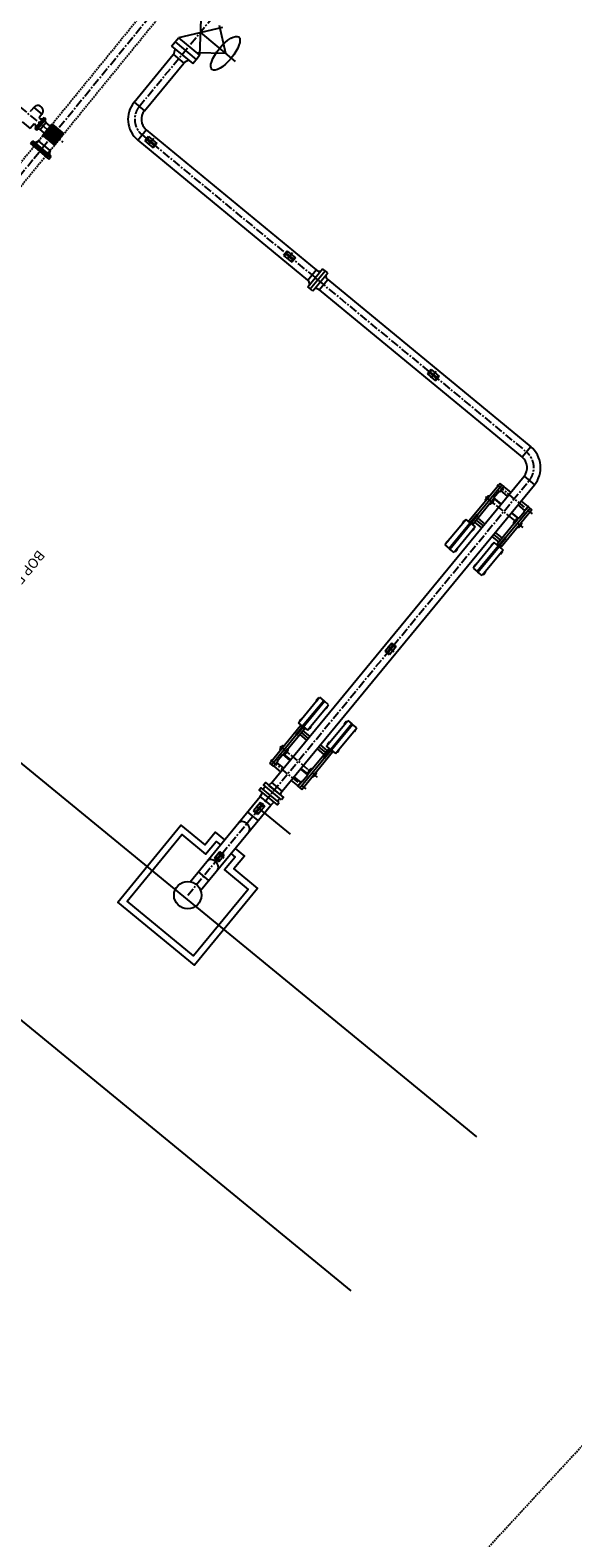
# Model space of a CAD drawing. Extents: x 522909432 to 523121010, y 1558478545 to 1558746119.
# Drawn here: x 523040297 to 523056686, y 1558550983 to 1558596477 of the extents above; entities that cross this region are included whole.
import ezdxf

# ---------------------------------------------------------------- set-up
doc = ezdxf.new("R2010")
doc.units = 0
doc.header["$LTSCALE"] = 8
doc.linetypes.add('CENTER', pattern=[50.800000000000004, 31.75, -6.35, 6.35, -6.35])
doc.linetypes.add('HIDDEN', pattern=[9.524999999999999, 6.35, -3.175])
for name, color, linetype in [('1SCENTER', 1, 'CENTER'), ('1SHATCH', 1, 'CONTINUOUS'), ('2', 2, 'CONTINUOUS'), ('bul-108 ctr', 1, 'CENTER'), ('bul-108 line', 3, 'CONTINUOUS'), ('CENTERLINE', 1, 'CENTER'), ('EXISTING', 1, 'HIDDEN'), ('EXISTINGSUPPORTS', 1, 'CONTINUOUS'), ('NEWLINE', 3, 'CONTINUOUS'), ('REMOVE', 7, 'CONTINUOUS'), ('REMOVE-CTR', 7, 'CENTER'), ('REMOVE-PIPE', 7, 'HIDDEN')]:
    doc.layers.add(name, color=color, linetype=linetype)
doc.styles.get("Standard").update_dxf_attribs({"font": 'simplex.shx', "width": 0.9, "height": 300})

# ---------------------------------------------------------------- blocks, each defined once
blk = doc.blocks.new('A$C60A0714D')
at = {"layer": '1SCENTER'}
for p, q in [((-7.152557373046875e-07, -671.246245265007), (4.76837158203125e-07, 711.9799931049347)), ((499.9999992847443, -694.8739833831787), (500.0000002384186, 751.3585126399994))]:
    blk.add_line(p, q, dxfattribs=at)
at = {"layer": '1SHATCH'}
for p, q in [((-99.99999976158142, 475.0000004768372), (100.0000002384186, 475.0000002384186)), ((-99.99999928474426, 475.0000004768372), (-99.99999904632568, 469.0000004768372)), ((100, 469.0000004768372), (-99.99999904632568, 469.0000004768372)), ((-90, 625.0000007152557), (1375.000000715256, 624.9999995231628)), ((-90, 475.0000004768372), (-90, 625.0000007152557)), ((-89.99999976158142, 550.0000007152557), (1075.000000238419, 549.9999997615814)), ((-90, 475.0000004768372), (100.0000002384186, 475.0000002384186)), ((-83.99999976158142, 203.2000012397766), (-83.99999976158142, 469.0000007152557)), ((60.76182985305786, 469.0000005960464), (60.76182985305786, 203.2000012397766)), ((100.0000002384186, 486.0000003576279), (365.0000002384186, 486.0000002384186)), ((100, 471.0000004768372), (100.0000002384186, 486.0000003576279)), ((100.0000002384186, 475.0000002384186), (100, 469.0000004768372)), ((365.0000002384186, 486.0000002384186), (364.9999997615814, 203.2000014781952)), ((365.0000002384186, 475.0000002384186), (1375.000000238419, 474.9999996423721)), ((379.9999997615814, 203.2000012397766), (380.0000002384186, 475.0000002384186)), ((480.0000004768372, 625.0000002384186), (480.0000002384186, 683.6068034172058)), ((480.0000002384186, 683.6068034172058), (520.0000002384186, 683.6068031787872)), ((480, 475), (480.0000002384186, 416.3931970596313)), ((520.0000002384186, 625.0000002384186), (520.0000002384186, 683.6068031787872)), ((520.0000002384186, 475.0000003576279), (520.0000002384186, 416.3931972980499)), ((1075.000000238419, 562.4999997615814), (2400.000000238419, 562.4999989271164)), ((1075.000000238419, 537.4999997615814), (2400.000000238419, 537.4999990463257)), ((1149.999999761581, 203.2000012397766), (1150, 474.9999997615814)), ((1224.999999761581, 203.2000011205673), (1225, 474.9999997615814)), ((1300.000000238419, 203.2000011205673), (1300.000000238419, 474.9999997615814)), ((1479.999999761581, 745.0000005960464), (1519.999999523163, 745.0000004768372)), ((2279.999999523163, 745.0000011920929), (2319.999999761581, 745.0000009536743)), ((480.0000002384186, 416.3931970596313), (520.0000002384186, 416.3931972980499)), ((1480, 355.0000004768372), (1519.999999761581, 355.0000007152557)), ((2280, 355.0000014305115), (2320, 355.0000013113022)), ((-84.00000047683716, -468.9999994039536), (-84.00000023841858, -203.1996023654938)), ((60.76183009147644, -203.1996120214462), (60.76182985305786, -468.9999995231628)), ((364.9999997615814, -203.1996324062347), (364.9999997615814, -489.9999996423721)), ((379.9999992847443, -474.9999995231628), (379.9999997615814, -203.1996334791183)), ((479.9999995231628, -474.9999995231628), (479.9999997615814, -416.3931965827942)), ((479.9999997615814, -416.3931965827942), (519.9999997615814, -416.3931968212128)), ((519.9999995231628, -474.9999997615814), (519.9999997615814, -416.3931968212128)), ((1149.999999284744, -475.0000002384186), (1149.999999761581, -203.1996853351593)), ((1224.999999284744, -475.0000002384186), (1224.999999761581, -203.1996903419495)), ((1299.999999523163, -475.0000002384186), (1299.999999523163, -203.199695110321)), ((1479.999999523163, -355.0000004768372), (1519.999999761581, -355.0000007152557)), ((2279.999999761581, -355.0000011920929), (2319.999999761581, -355.0000011920929)), ((-95.00000047683716, -474.9999992847443), (99.99999976158142, -474.9999996423721)), ((-90.00000023841858, -474.9999994039536), (-90.00000047683716, -624.9999994039536)), ((-90.00000047683716, -549.9999995231628), (1074.999999523163, -550.0000002384186)), ((-90.00000047683716, -624.9999994039536), (1374.999999523163, -625.0000003576279)), ((99.99999976158142, -474.9999996423721), (99.99999928474426, -489.9999995231628)), ((99.99999928474426, -489.9999995231628), (364.9999997615814, -489.9999996423721)), ((364.9999992847443, -474.9999997615814), (1374.999999523163, -475.0000003576279)), ((479.9999995231628, -625), (479.9999995231628, -683.6068029403687)), ((479.9999995231628, -683.6068029403687), (519.9999995231628, -683.6068030595779)), ((519.9999997615814, -624.9999996423721), (519.9999995231628, -683.6068030595779)), ((1074.999999523163, -537.5000003576279), (2399.999999523163, -537.5000011920929)), ((1074.999999284744, -562.5000002384186), (2399.999999523163, -562.5000014305115)), ((1479.999999523163, -745.0000004768372), (1519.999999284744, -745.0000003576279)), ((2279.999999284744, -745.0000009536743), (2319.999999523163, -745.0000009536743))]:
    blk.add_line(p, q, dxfattribs=at)
at = {"layer": '1SHATCH', "linetype": 'Continuous'}
for p, q in [((1075.000000238419, 537.4999997615814), (1075.000000238419, 562.4999997615814)), ((1275.000000476837, 537.4999997615814), (1275.000000476837, 562.4999995231628)), ((1365.000000238419, 562.4999994039536), (1365.000000238419, 624.9999995231628)), ((1365.000000238419, 474.9999997615814), (1365.000000238419, 537.4999997615814)), ((1375.000000238419, 562.4999996423721), (1375.000000715256, 624.9999995231628)), ((1375.000000238419, 474.9999996423721), (1375.000000238419, 537.4999997615814)), ((1400, 564.5000004768372), (1399.999999523163, 727.0000004768372)), ((1399.999999523163, 727.0000004768372), (2399.999999284744, 727.0000014305115)), ((2399.999999761581, 564.5000011920929), (1400, 564.5000004768372)), ((1399.999999523163, 535.5000005960464), (1399.999999523163, 373.0000004768372)), ((2399.999999284744, 535.5000011920929), (1399.999999523163, 535.5000005960464)), ((1549.999999523163, 739.0000009536743), (1449.999999761581, 739.0000007152557)), ((1449.999999761581, 739.0000007152557), (1449.999999523163, 729.0000005960464)), ((1449.999999523163, 729.0000005960464), (1549.999999761581, 729.0000004768372)), ((1479.999999761581, 745.0000005960464), (1479.999999284744, 739.0000007152557)), ((1519.999999523163, 745.0000004768372), (1519.999999523163, 739.0000004768372)), ((1549.999999761581, 729.0000004768372), (1549.999999523163, 739.0000009536743)), ((2349.999999523163, 739.00000166893), (2249.999999523163, 739.0000007152557)), ((2249.999999523163, 739.0000007152557), (2249.999999523163, 729.0000011920929)), ((2249.999999523163, 729.0000011920929), (2349.999999523163, 729.0000009536743)), ((2279.999999523163, 745.0000011920929), (2279.999999284744, 739.0000011920929)), ((2319.999999761581, 745.0000009536743), (2319.999999284744, 739.0000011920929)), ((2349.999999523163, 729.0000009536743), (2349.999999523163, 739.00000166893)), ((2399.999999284744, 727.0000014305115), (2399.999999761581, 564.5000011920929)), ((2399.999999523163, 562.50000166893), (2399.999999761581, 537.5000014305115)), ((2400, 373.0000011920929), (2399.999999284744, 535.5000011920929)), ((1399.999999523163, 375.576708316803), (1402.576707363129, 373.0000004768372)), ((1399.999999523163, 373.0000004768372), (2400, 373.0000011920929)), ((1449.999999761581, 371.0000009536743), (1549.999999523163, 371.0000009536743)), ((1449.999999523163, 361.0000007152557), (1449.999999761581, 371.0000009536743)), ((1549.999999761581, 361.0000007152557), (1449.999999523163, 361.0000007152557)), ((1480, 355.0000004768372), (1479.999999761581, 361.0000004768372)), ((1519.999999761581, 355.0000007152557), (1519.999999761581, 361.0000004768372)), ((1549.999999523163, 371.0000009536743), (1549.999999761581, 361.0000007152557)), ((2250, 371.0000011920929), (2349.999999761581, 371.0000014305115)), ((2249.999999761581, 361.0000011920929), (2250, 371.0000011920929)), ((2349.999999761581, 361.0000011920929), (2249.999999761581, 361.0000011920929)), ((2280, 355.0000014305115), (2279.999999761581, 361.0000011920929)), ((2320, 355.0000013113022), (2320, 361.0000011920929)), ((2349.999999761581, 371.0000014305115), (2349.999999761581, 361.0000011920929)), ((1399.999999523163, -375.5767080783844), (1402.57670712471, -373.0000003576279)), ((1399.999999523163, -535.5000004768372), (1399.999999523163, -373.0000004768372)), ((1399.999999523163, -373.0000004768372), (2399.999999761581, -373.0000011920929)), ((1549.999999523163, -361.0000005960464), (1449.999999523163, -361.0000007152557)), ((1449.999999523163, -361.0000007152557), (1449.999999523163, -371.0000007152557)), ((1449.999999523163, -371.0000007152557), (1549.999999761581, -371.0000007152557)), ((1479.999999523163, -355.0000004768372), (1479.999999523163, -361.0000003576279)), ((1519.999999761581, -355.0000007152557), (1519.999999761581, -361.0000003576279)), ((1549.999999761581, -371.0000007152557), (1549.999999523163, -361.0000005960464)), ((2349.999999523163, -361.0000010728836), (2249.999999761581, -361.0000011920929)), ((2249.999999761581, -361.0000011920929), (2249.999999523163, -371.0000009536743)), ((2249.999999523163, -371.0000009536743), (2349.999999761581, -371.0000011920929)), ((2279.999999761581, -355.0000011920929), (2279.999999523163, -361.0000011920929)), ((2319.999999761581, -355.0000011920929), (2319.999999761581, -361.0000011920929)), ((2349.999999761581, -371.0000011920929), (2349.999999523163, -361.0000010728836)), ((2399.999999761581, -373.0000011920929), (2399.999999284744, -535.5000010728836)), ((1074.999999284744, -562.5000002384186), (1074.999999523163, -537.5000003576279)), ((1274.999999523163, -562.5000005960464), (1274.999999761581, -537.5000003576279)), ((1364.999999761581, -537.5000003576279), (1364.999999523163, -475.0000004768372)), ((1364.999999284744, -625.0000004768372), (1364.999999284744, -562.5000004768372)), ((1374.999999284744, -537.5000003576279), (1374.999999523163, -475.0000003576279)), ((1374.999999523163, -625.0000003576279), (1374.999999523163, -562.5000004768372)), ((2399.999999284744, -535.5000010728836), (1399.999999523163, -535.5000004768372)), ((1399.999999523163, -564.5000003576279), (1399.999999284744, -727.0000002384186)), ((2399.999999523163, -564.5000009536743), (1399.999999523163, -564.5000003576279)), ((1399.999999284744, -727.0000002384186), (2399.999999284744, -727.0000010728836)), ((1449.999999284744, -729.0000004768372), (1549.999999284744, -729.0000003576279)), ((1449.999999284744, -739.0000004768372), (1449.999999284744, -729.0000004768372)), ((1549.999999284744, -739.0000007152557), (1449.999999284744, -739.0000004768372)), ((1479.999999523163, -745.0000004768372), (1479.999999523163, -739.0000004768372)), ((1519.999999284744, -745.0000003576279), (1519.999999284744, -739.0000004768372)), ((1549.999999284744, -729.0000003576279), (1549.999999284744, -739.0000007152557)), ((2249.999999523163, -729.0000010728836), (2349.999999523163, -729.0000009536743)), ((2249.999999284744, -739.000000834465), (2249.999999523163, -729.0000010728836)), ((2349.999999284744, -739.0000011920929), (2249.999999284744, -739.000000834465)), ((2279.999999284744, -745.0000009536743), (2279.999999284744, -739.0000009536743)), ((2319.999999523163, -745.0000009536743), (2319.999999284744, -739.0000011920929)), ((2349.999999523163, -729.0000009536743), (2349.999999284744, -739.0000011920929)), ((2399.999999523163, -562.5000014305115), (2399.999999523163, -537.5000011920929)), ((2399.999999284744, -727.0000010728836), (2399.999999523163, -564.5000009536743))]:
    blk.add_line(p, q, dxfattribs=at)
at = {"layer": '1SHATCH'}
for points in [[(480.0000002384186, 630.0000002384186), (415.0000004768372, 630.0000002384186)], [(415.0000004768372, 630.0000002384186), (415.0000004768372, 625.0000002384186), (585.0000004768372, 625.0000002384186), (585.0000002384186, 630.0000002384186), (520.0000002384186, 630.0000001192093)], [(415.0000002384186, 475.0000002384186), (415.0000002384186, 470.0000003576279), (480.0000002384186, 470.0000001192093)], [(520.0000002384186, 470.0000002384186), (585.0000002384186, 470.0000001192093), (585.0000002384186, 475), (415.0000002384186, 475.0000002384186)], [(425.0000002384186, 630.0000002384186), (425, 655.0000002384186), (480, 655)], [(480.0000002384186, 630.0000002384186), (425.0000002384186, 630.0000002384186)], [(425.0000004768372, 470.0000002384186), (425, 445.0000002384186), (480.0000004768372, 445.0000002384186)], [(520.0000004768372, 655.0000002384186), (575.0000002384186, 655.0000002384186), (575.0000004768372, 630.0000002384186), (520.0000002384186, 630.0000001192093)], [(520.0000002384186, 445.0000002384186), (575, 445.0000001192093), (575, 470.0000001192093), (520.0000002384186, 470.0000002384186)], [(424.9999995231628, -469.9999997615814), (424.9999995231628, -444.9999995231628), (479.9999997615814, -444.9999998807907)], [(519.9999997615814, -444.9999997615814), (574.9999995231628, -445), (574.9999995231628, -470), (519.9999995231628, -469.9999997615814)], [(414.9999992847443, -475), (414.9999997615814, -469.9999997615814), (479.9999995231628, -469.9999997615814)], [(519.9999995231628, -469.9999997615814), (584.9999992847443, -469.9999997615814), (584.9999995231628, -474.9999998807907), (414.9999992847443, -475)], [(414.9999995231628, -629.9999997615814), (414.9999992847443, -624.9999997615814), (584.9999995231628, -625), (584.9999995231628, -629.9999998807907), (519.9999992847443, -629.9999997615814)], [(479.9999992847443, -630), (414.9999995231628, -629.9999997615814)], [(424.9999995231628, -629.9999997615814), (424.9999992847443, -654.9999997615814), (479.9999995231628, -654.9999997615814)], [(479.9999992847443, -630), (424.9999995231628, -629.9999997615814)], [(519.9999995231628, -655), (574.9999992847443, -654.9999997615814), (574.9999990463257, -629.9999998807907), (519.9999992847443, -629.9999997615814)]]:
    blk.add_lwpolyline(points, dxfattribs=at)
blk.add_lwpolyline([(-100.0000007152557, -468.9999995231628), (-100.0000002384186, -474.9999995231628), (99.99999976158142, -474.9999996423721), (99.99999976158142, -468.9999995231628)], close=True, dxfattribs=at)
blk = doc.blocks.new('A$C1A8C6D5E')
at = {"layer": '2'}
for p, q in [((-160.0000002384186, 85.00000035762787), (159.9999995231628, 85.00000047683716)), ((-160.0000002384186, 85.00000035762787), (-160.0000004768372, -85)), ((-130.0000002384186, 75.00000047683716), (-150.0000004768372, 75.00000071525574)), ((-150.0000004768372, 75.00000071525574), (-150, -75)), ((-130.0000002384186, 75.00000047683716), (-130.0000002384186, -74.99999976158142)), ((-130.0000002384186, 15), (129.9999997615814, 15.00000011920929)), ((129.9999997615814, 75.00000047683716), (129.9999992847443, -74.99999988079071)), ((129.9999997615814, 75.00000047683716), (149.9999997615814, 75.00000059604645)), ((149.9999997615814, 75.00000059604645), (149.9999992847443, -75)), ((159.9999995231628, 85.00000047683716), (159.9999995231628, -84.99999988079071)), ((-160.0000004768372, -85), (159.9999995231628, -84.99999988079071)), ((-130.0000002384186, -74.99999976158142), (-150, -75)), ((-130.0000004768372, -15), (129.9999997615814, -14.99999976158142)), ((129.9999992847443, -74.99999988079071), (149.9999992847443, -75))]:
    blk.add_line(p, q, dxfattribs=at)
at = {"layer": 'bul-108 ctr'}
blk.add_line((-2.384185791015625e-07, 142.4620053768158), (-4.76837158203125e-07, -143.5796327590942), dxfattribs=at)

msp = doc.modelspace()

# ---------------------------------------------------------------- hatches: boundary and pattern name
at = {"layer": 'EXISTINGSUPPORTS'}
h = msp.add_hatch(dxfattribs=at)
h.set_pattern_fill('ANSI37', color=256, style=0)
h.set_pattern_definition([(5.565400000167236, (523043161.5064306, 1558590957.777247), (-0.3079174695738667, 3.16003351753288), []), (95.56540000016723, (523043161.5064306, 1558590957.777247), (-3.16003351753288, -0.3079174695738667), [])])
h.paths.add_polyline_path([(523040677.6266313, 1558593302.206356), (523040962.2523118, 1558593650.454865), (523041316.2574499, 1558593361.124254), (523041031.6317691, 1558593012.875746)])

# ---------------------------------------------------------------- linework, layer by layer
at = {"layer": '2'}
for p, q in [((523046020.8058801, 1558571678.436779, -25085.18583576566), (523045868.5205131, 1558571493.6529, -25085.18583576561)), ((523046086.008811, 1558571647.48835, -25085.18583576566), (523045957.9012916, 1558571492.042001, -25085.18583576566)), ((523046109.1599286, 1558571628.408891, -25085.18583576566), (523045981.0524092, 1558571472.962542, -25085.18583576566)), ((523046015.0317044, 1558571655.706647, -25085.18583576566), (523046037.5170617, 1558571682.9905, -25085.18583576566)), ((523046061.3339396, 1558571617.547729, -25085.18583576566), (523046015.0317044, 1558571655.706647, -25085.18583576566)), ((523046074.8251545, 1558571633.918042, -25085.18583576566), (523046020.8058801, 1558571678.436779, -25085.18583576566)), ((523046083.8192971, 1558571644.831582, -25085.18583576566), (523046037.5170617, 1558571682.9905, -25085.18583576566)), ((523046109.1599286, 1558571628.408891, -25085.18583576566), (523046086.008811, 1558571647.48835, -25085.18583576566)), ((523046151.9955466, 1558571570.319845, -25085.18583576566), (523046097.9762721, 1558571614.838583, -25085.18583576566)), ((523046153.2726505, 1558571587.593205, -25085.18583576566), (523046106.9704146, 1558571625.752123, -25085.18583576566)), ((523045999.7101796, 1558571385.535966, -25085.18583576561), (523045868.5205131, 1558571493.6529, -25085.18583576561)), ((523046008.0892556, 1558571395.703182, -25085.18583576566), (523045876.8995891, 1558571503.820116, -25085.18583576566)), ((523045911.5990565, 1558571530.200919, -25085.18583576566), (523045889.113699, 1558571502.917066, -25085.18583576566)), ((523046004.8692873, 1558571407.51977, -25085.18583576566), (523045889.113699, 1558571502.917066, -25085.18583576566)), ((523046018.3605018, 1558571423.890083, -25085.18583576566), (523045902.6049135, 1558571519.287378, -25085.18583576566)), ((523046027.3546445, 1558571434.803624, -25085.18583576566), (523045911.5990565, 1558571530.200919, -25085.18583576566)), ((523046151.9955466, 1558571570.319845, -25085.18583576566), (523045999.7101793, 1558571385.535965, -25085.18583576561)), ((523046027.3546445, 1558571434.803624, -25085.18583576566), (523046004.8692873, 1558571407.51977, -25085.18583576566)), ((523046130.7872927, 1558571560.309352, -25085.18583576566), (523046084.4850571, 1558571598.46827, -25085.18583576566)), ((523046130.7872927, 1558571560.309352, -25085.18583576566), (523046153.2726505, 1558571587.593205, -25085.18583576566))]:
    msp.add_line(p, q, dxfattribs=at)
at = {"layer": 'bul-108 ctr'}
msp.add_line((523046160.3626287, 1558571490.120881, -25085.18583576566), (523045939.6231754, 1558571672.038204, -25085.18583576566), dxfattribs=at)
at = {"layer": 'bul-108 line'}
msp.add_line((523047764.5869956, 1558573214.147975, -26588.38164382288), (523047832.0010833, 1558573295.94859, -28498.33299025521), dxfattribs=at)
for points, elevation in [([(523047815.1586357, 1558573168.583024), (523047271.8790768, 1558573616.314328), (523047212.7327538, 1558573544.545863), (523047756.0123122, 1558573096.814559)], -24942.83162431115), ([(523047311.8894578, 1558573462.828155), (523047656.85561, 1558573178.532266), (523047560.4056199, 1558573093.448409), (523047246.7925869, 1558573351.905349)], -24942.83162466354), ([(523047886.388615, 1558573255.013862), (523047343.1090525, 1558573702.745161), (523047399.7114468, 1558573771.426811), (523047942.9910093, 1558573323.695511)], -30408.2843363282), ([(523047498.8681517, 1558573689.709103), (523047843.8343061, 1558573405.413217), (523047908.9237347, 1558573516.342156), (523047595.3106998, 1558573774.799093)], -30408.28433668059)]:
    msp.add_lwpolyline(points, close=True, dxfattribs=dict(at, elevation=elevation))
at = {"layer": 'CENTERLINE'}
for p, q in [((523040405.9895959, 1558592601.532219), (523046255.2103977, 1558599765.322685)), ((523043593.5830789, 1558594175.589256), (523047270.1003175, 1558598636.773746)), ((523038419.9374044, 1558595455.292088), (523041280.9029226, 1558593097.493417)), ((523043675.1444089, 1558593316.037364), (523055286.7195717, 1558583746.64046)), ((523045054.862002, 1558570372.701605), (523055369.4567093, 1558582888.515196))]:
    msp.add_line(p, q, dxfattribs=at)
for centre, start, end in [((523044064.0142322, 1558593787.895189), 140.5072124592383, 230.5072124592383), ((523054899.0255039, 1558583276.209307), 320.5072124592383, 50.50721245923831)]:
    msp.add_arc(centre, 609.6, start, end, dxfattribs=at)
at = {"layer": 'EXISTING'}
for p, q in [((523040410.9239955, 1558592965.16016), (523046078.2078285, 1558599909.987991)), ((523040761.7824277, 1558592674.808272), (523046432.2129668, 1558599620.65738)), ((523040548.7771031, 1558593137.47078), (523040735.2872638, 1558593365.45792)), ((523054051.2086645, 1558550606.68941), (523086508.5738968, 1558585728.089879))]:
    msp.add_line(p, q, dxfattribs=at)
at = {"layer": 'NEWLINE'}
for p, q in [((523045463.9772589, 1558597078.473502), (523045414.9870534, 1558595721.940068)), ((523044673.2578776, 1558596120.701077), (523044777.6684885, 1558596247.170221)), ((523044777.5587749, 1558596247.260639), (523045414.9870534, 1558595721.940068)), ((523046101.5152504, 1558596553.062513), (523044777.6684885, 1558596247.170221)), ((523043436.0836314, 1558594303.984497), (523044619.6168478, 1558595740.115389)), ((523044569.0750027, 1558595994.284724), (523044673.4856133, 1558596120.753869)), ((523044569.0750027, 1558595994.284724), (523045206.5032811, 1558595468.964153)), ((523044621.1874855, 1558595738.820987), (523044934.6257522, 1558595480.508679)), ((523044673.2578776, 1558596120.701077), (523045310.686156, 1558595595.380505)), ((523045310.686156, 1558595595.380505), (523045415.0967667, 1558595721.84965)), ((523043750.3934634, 1558594046.357901), (523044933.2376161, 1558595481.652677)), ((523045206.5032811, 1558595468.964153), (523045310.9138918, 1558595595.433298)), ((523040404.6300004, 1558594142.670879), (523040331.3381358, 1558594053.458259)), ((523040404.6300004, 1558594142.670879), (523040652.7214053, 1558593938.853508)), ((523040652.7214053, 1558593938.853508), (523040579.4295407, 1558593849.640887)), ((523043436.7726946, 1558594304.820612), (523043436.0836313, 1558594303.984497)), ((523043436.7726946, 1558594304.820612), (523043750.3934634, 1558594046.357901)), ((523043750.3934634, 1558594046.357901), (523043750.3787, 1558594046.339985)), ((523040052.8640018, 1558593714.492847), (523040300.955407, 1558593510.675476)), ((523040418.7164997, 1558593654.01711), (523040300.955407, 1558593510.675476)), ((523040418.7164997, 1558593654.01711), (523040440.27432, 1558593636.306467)), ((523040717.9195282, 1558593838.83073), (523040441.3646604, 1558593502.201495)), ((523040441.3646604, 1558593502.201495), (523040467.3428118, 1558593480.859367)), ((523040467.6894011, 1558593480.583369), (523040493.1904797, 1558593459.719885)), ((523040493.1904797, 1558593459.719885), (523040769.3996783, 1558593796.62613)), ((523040595.1709753, 1558593481.234338), (523040768.4251122, 1558593692.561119)), ((523040911.4098827, 1558593219.9299), (523040595.1709754, 1558593481.234338)), ((523040717.9629255, 1558593838.883554), (523040743.9410768, 1558593817.541426)), ((523040743.9410768, 1558593817.541426), (523040769.4421552, 1558593796.677941)), ((523041084.1752201, 1558593431.313746), (523040768.2556016, 1558593692.354358)), ((523043547.0888085, 1558593160.653651), (523043805.5515206, 1558593474.27442)), ((523043804.3757648, 1558593472.847748), (523048936.0958706, 1558589243.665591)), ((523040303.6703473, 1558593053.917609), (523040339.5325263, 1558593097.253122)), ((523040303.6703473, 1558593053.917609), (523040865.3072923, 1558592589.136568)), ((523040339.5325263, 1558593097.253122), (523040374.59105, 1558593139.793323)), ((523040901.6333059, 1558592633.050296), (523040339.5325263, 1558593097.253122)), ((523040936.6918298, 1558592675.590497), (523040374.59105, 1558593139.793323)), ((523040901.3067089, 1558592846.339307), (523040548.7793065, 1558593137.46898)), ((523043545.913053, 1558593159.22698), (523048677.3612844, 1558588930.268882)), ((523040865.3072923, 1558592589.136568), (523040901.169471, 1558592632.47208)), ((523040901.6333059, 1558592633.050296), (523040936.6918298, 1558592675.590497)), ((523048677.8875655, 1558588930.906349), (523048936.2466489, 1558589243.848224)), ((523048677.8875655, 1558588930.906348), (523048678.1590477, 1558588930.682613)), ((523048680.6544861, 1558588734.776113), (523049129.4927825, 1558589278.439204)), ((523048757.8249801, 1558588671.17798), (523049206.6632763, 1558589214.841072)), ((523048834.9954737, 1558588607.579848), (523049283.8337699, 1558589151.24294)), ((523049027.9910423, 1558588641.867328), (523049286.3501254, 1558588954.809202)), ((523049283.8742431, 1558589151.209585), (523049129.5332559, 1558589278.405849)), ((523049286.4497985, 1558588954.929933), (523055415.9509891, 1558583903.450794)), ((523048834.9550003, 1558588607.613204), (523048680.6140126, 1558588734.809468)), ((523049027.7152122, 1558588641.533224), (523055157.4881541, 1558583589.830127)), ((523055415.9509276, 1558583903.450845), (523055157.4882158, 1558583589.830076)), ((523047595.2836462, 1558573774.775224, -30408.28433662098), (523055212.646325, 1558583017.746552)), ((523055212.6462728, 1558583017.746595), (523055526.2670413, 1558582759.283883)), ((523047908.911102, 1558573516.320627, -30408.28433662098), (523055526.2670935, 1558582759.28384)), ((523047326.2591695, 1558573575.385731, -26588.38164597254), (523047393.6732574, 1558573657.186346, -28498.33299025521)), ((523045126.5382305, 1558570779.180485), (523047246.808967, 1558573351.93326, -24942.83162460394)), ((523045440.1589991, 1558570520.717774), (523047560.4271231, 1558573093.467378, -24942.83162460394)), ((523047178.8214442, 1558572630.425367, 7.450580596923828e-09), (523046865.2009887, 1558572888.888459, 7.450580596923828e-09)), ((523045372.4935049, 1558571077.624627), (523045686.1142737, 1558570819.161916))]:
    msp.add_line(p, q, dxfattribs=at)
at = {"layer": 'NEWLINE', "extrusion": (-0.5456775893477728, 0.4497065359582885, 0.7071067811865476)}
for p, q in [((523046006.0710216, 1558596631.480095, 297.8765882849693), (523046192.1750355, 1558595779.893775, 983.0867099761963)), ((523045437.7365994, 1558596401.645342, 5.460828542709351), (523046488.8132451, 1558595535.426816, 1367.480156600475)), ((523045320.6761281, 1558595799.7359, 297.9277367591858), (523046192.1750355, 1558595779.893775, 983.0867099761963))]:
    msp.add_line(p, q, dxfattribs=at)
at = {"layer": 'NEWLINE'}
for points in [[(523040743.9410768, 1558593817.541426), (523040467.3428118, 1558593480.859367)], [(523040339.5325263, 1558593097.253122), (523040901.169471, 1558592632.47208)], [(523046483.6345509, 1558571786.879544), (523046766.6958154, 1558571553.601683), (523046448.7052745, 1558571167.749359), (523047166.3905967, 1558570576.286952), (523045258.4473499, 1558568261.17301), (523042943.3334073, 1558570169.116256), (523044851.2766541, 1558572484.230199), (523045568.9619762, 1558571892.767792), (523045886.9525174, 1558572278.620116), (523046170.0137819, 1558572045.342255)], [(523046356.4383343, 1558571632.538614), (523046485.1586696, 1558571526.45697), (523046167.1681286, 1558571140.604646), (523046884.8534507, 1558570549.142239), (523045231.302637, 1558568542.710156), (523043224.8705531, 1558570196.260969), (523044878.421367, 1558572202.693053), (523045596.1066893, 1558571611.230647), (523045914.0972306, 1558571997.082971), (523046042.8175658, 1558571891.001326)]]:
    msp.add_lwpolyline(points, dxfattribs=at)
at = {"layer": 'NEWLINE', "const_width": 50}
for points in [[(523043874.2471798, 1558593131.348523, 1), (523043924.2471798, 1558593131.348523, 1)], [(523047187.8059636, 1558572991.168279, 1), (523047237.8059636, 1558572991.168279, 1)]]:
    msp.add_lwpolyline(points, format="xyb", close=True, dxfattribs=at)
at = {"layer": 'NEWLINE'}
msp.add_circle((523045054.8620021, 1558570372.701605), 412.75, dxfattribs=at)
for centre, radius, start, end in [((523044345.4832761, 1558595920.288832), 328.047294651444, 326.6934221473138, 357.958335532641), ((523045160.7934925, 1558595245.663965), 328.047294651444, 102.8298501773731, 134.0947635627002), ((523040313.3340263, 1558594068.249381), 23.30075599221306, 230.5954780006679, 320.5954780006679), ((523040528.6757028, 1558594040.762194), 160.5388318543836, 320.5954780006628, 140.5954780006628), ((523044064.0142322, 1558593787.895189), 812.8, 140.5072124592383, 230.5072124592383), ((523044064.0142322, 1558593787.895189), 406.4, 140.5072124592383, 230.5072124592383), ((523040345.3478039, 1558593551.439934), 127.3317387278836, 354.6887201514801, 41.79746109876377), ((523040543.1545277, 1558593377.731458), 115.7781774189169, 63.18352994995566, 101.8769068388176), ((523040597.4336498, 1558593834.849766), 23.30075599221306, 140.5954780006679, 230.5954780006679), ((523040651.0258108, 1558593923.518555), 127.3317387278836, 239.393494902572, 286.5022358498558), ((523040859.3596355, 1558593764.223514), 115.7781774189169, 179.5470616851669, 218.2404385740289), ((523040429.4272869, 1558593290.0371), 193.7057971295627, 269.3422243107661, 308.0356011996281), ((523041000.3273831, 1558593328.72327), 136.4999999999997, 230.5808100694925, 50.58081006949252), ((523041074.1627517, 1558592758.693255), 193.7057971295627, 152.9786925755548, 191.6720694644168), ((523048592.8450417, 1558588815.223736), 143.5591585722141, 354.1869031787205, 53.53884220115636), ((523049033.2789105, 1558589349.649795), 143.5591585722141, 227.4755827173203, 286.8275217397562), ((523049372.195795, 1558589070.339922), 143.5591585722141, 174.1869031884087, 233.5388422108446), ((523048931.7619261, 1558588535.913863), 143.5591585722141, 47.47558270763205, 106.8275217300679), ((523054899.0255039, 1558583276.209307), 812.8, 320.5072124592383, 50.50721245923831), ((523054899.0255039, 1558583276.209307), 406.4, 320.5072124592383, 50.50721245923831)]:
    msp.add_arc(centre, radius, start, end, dxfattribs=at)
at = {"layer": 'NEWLINE', "extrusion": (-0.4497065359582885, -0.5456775893477728, 0.7071067811865476)}
for centre, start in [((-587584972.679151, 1085677849.803857, -1085713327.494624), 7.016477563892661e-15), ((-587584972.6688927, 1085694434.278434, -1085694637.478434), 0)]:
    msp.add_arc(centre, 203.2000000476837, start, 180, dxfattribs=at)
at = {"layer": 'NEWLINE', "extrusion": (-0.5456775893477724, 0.4497065359582882, 0.7071067811865479)}
msp.add_ellipse((523046192.1750355, 1558595779.893775, 983.0867099761963), major_axis=(404.6514804641768, 491.0074164592085), ratio=0.5115478445094066, dxfattribs=at)
at = {"layer": 'REMOVE'}
for p, q in [((523027239.625932, 1558584826.708686), (523053780.8212026, 1558563078.777011)), ((523023437.6591665, 1558580185.044253), (523049978.8544371, 1558558437.112578)), ((523048158.797945, 1558572211.550494, 7.450580596923828e-09), (523047212.8059636, 1558572991.168279))]:
    msp.add_line(p, q, dxfattribs=at)
at = {"layer": 'REMOVE-CTR'}
msp.add_line((523032503.5274917, 1558582939.7044), (523040405.9895958, 1558592601.532219), dxfattribs=at)
at = {"layer": 'REMOVE-PIPE'}
for p, q in [((523032181.8594329, 1558582907.36691), (523040511.7093887, 1558593092.117262)), ((523032535.8645712, 1558582618.0363), (523040865.7145273, 1558592802.786652))]:
    msp.add_line(p, q, dxfattribs=at)

# ---------------------------------------------------------------- block references
at = {"layer": 'NEWLINE'}
for name, p, rotation in [('A$C1A8C6D5E', (523043941.4593884, 1558593096.571115), 320.5071468532445), ('A$C1A8C6D5E', (523048130.3301586, 1558589644.409996), 320.5071468532445), ('A$C1A8C6D5E', (523052472.0152865, 1558586066.310453), 320.5071468532445), ('A$C60A0714D', (523054911.2947431, 1558582332.579842), 230.5071468630809), ('A$C1A8C6D5E', (523051181.2387598, 1558577806.497276), 230.5071468665284), ('A$C1A8C6D5E', (523047212.7993031, 1558572991.173729), 230.5071468665284)]:
    msp.add_blockref(name, p, dxfattribs=dict(at, rotation=rotation))
at = {"layer": 'NEWLINE', "xscale": -1, "rotation": 230.5071468779544}
msp.add_blockref('A$C60A0714D', (523048071.3871088, 1558574032.999327, -34009.78067794628), dxfattribs=at)

# ---------------------------------------------------------------- texts
at = {"layer": 'REMOVE', "insert": (523039500.7545297, 1558579369.933403), "char_height": 299.9999999999998, "attachment_point": 5, "rotation": 230.74065634390175}
msp.add_mtext('BOP ELEV. 100.436', dxfattribs=at)

doc.saveas('drawing.dxf')
